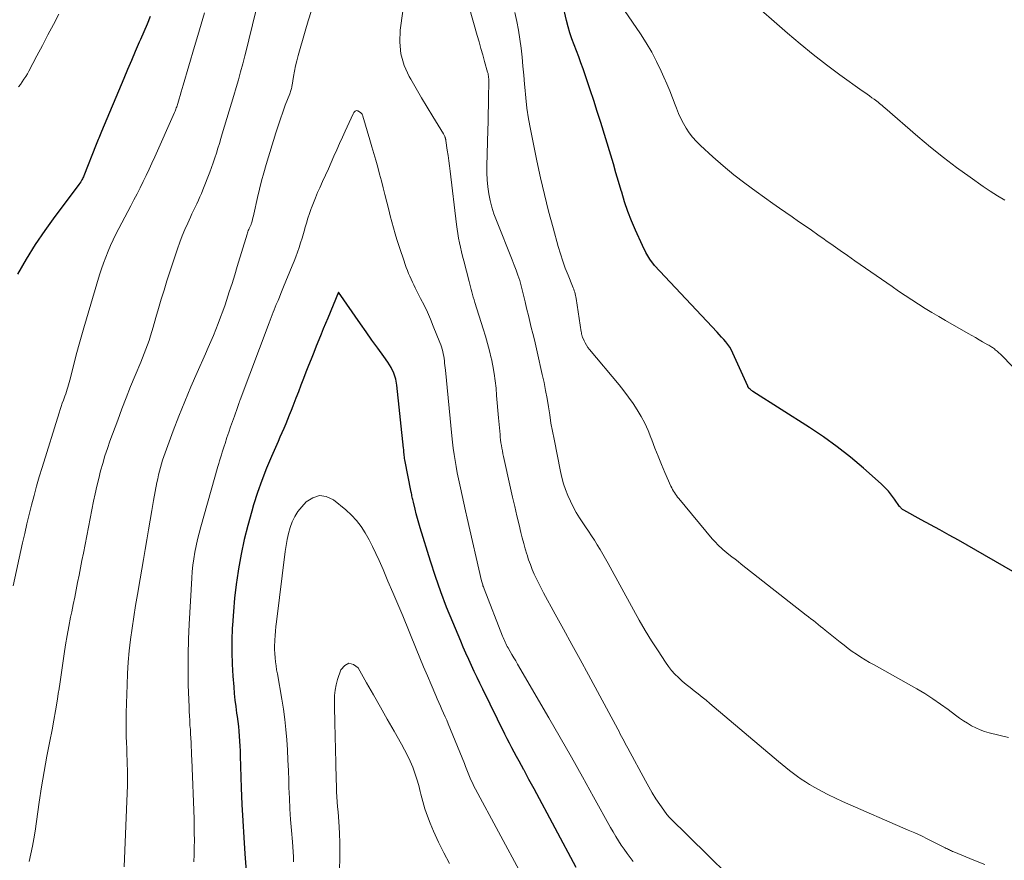
# Model space of a CAD drawing. Units: feet. Extents: x 1905000 to 1910026, y 510000 to 515000.
# Drawn here: x 1905205 to 1905310, y 512196 to 512286 of the extents above; entities that cross this region are included whole.
import ezdxf

# ---------------------------------------------------------------- set-up
doc = ezdxf.new("R2010")
doc.units = ezdxf.units.FT
doc.header["$LTSCALE"] = 100
doc.header["$MEASUREMENT"] = 0
doc.layers.add('CONTOUR INDEX', color=32, linetype='Continuous', lineweight=25)
doc.layers.add('CONTOUR INTERMEDIATE', color=40, linetype='Continuous', lineweight=15)

msp = doc.modelspace()

# ---------------------------------------------------------------- linework, layer by layer
at = {"layer": 'CONTOUR INDEX', "flags": 128}
for points, elevation in [([(1905312.21, 512225.99), (1905305.45, 512229.87), (1905304.45, 512230.43), (1905303.46, 512230.99), (1905302.46, 512231.54), (1905301.46, 512232.08), (1905299.6, 512233.09), (1905299.53, 512233.13), (1905299.46, 512233.17), (1905299.4, 512233.22), (1905299.34, 512233.27), (1905299.29, 512233.33), (1905299.24, 512233.39), (1905299.19, 512233.45), (1905299.14, 512233.51), (1905298.6, 512234.28), (1905298.28, 512234.72), (1905297.93, 512235.14), (1905297.55, 512235.54), (1905297.16, 512235.91), (1905295.26, 512237.6), (1905293.87, 512238.78), (1905292.45, 512239.91), (1905290.98, 512240.96), (1905289.47, 512241.97), (1905283.38, 512245.84), (1905283.3, 512245.89), (1905283.23, 512245.94), (1905283.15, 512246), (1905283.08, 512246.07), (1905282.98, 512246.16), (1905282.96, 512246.18), (1905282.95, 512246.2), (1905282.94, 512246.22), (1905282.92, 512246.24), (1905282.88, 512246.32), (1905282.86, 512246.34), (1905282.85, 512246.36), (1905282.84, 512246.38), (1905282.83, 512246.4), (1905281.24, 512249.96), (1905281.08, 512250.27), (1905280.9, 512250.58), (1905280.7, 512250.87), (1905280.49, 512251.15), (1905280.25, 512251.42), (1905280.02, 512251.68), (1905279.78, 512251.95), (1905279.54, 512252.21), (1905273.38, 512258.73), (1905272.83, 512259.37), (1905272.34, 512260.03), (1905271.91, 512260.74), (1905271.53, 512261.49), (1905270.79, 512263.13), (1905270.37, 512264.13), (1905269.97, 512265.14), (1905269.62, 512266.17), (1905269.3, 512267.21), (1905269.24, 512267.41), (1905268.97, 512268.36), (1905268.69, 512269.3), (1905268.41, 512270.25), (1905268.12, 512271.19), (1905267.05, 512274.68), (1905266.68, 512275.86), (1905266.3, 512277.05), (1905265.91, 512278.22), (1905265.51, 512279.4), (1905265.15, 512280.45), (1905264.92, 512281.1), (1905264.69, 512281.74), (1905264.45, 512282.39), (1905264.2, 512283.03), (1905263.96, 512283.67), (1905263.75, 512284.33), (1905263.56, 512284.98), (1905263.39, 512285.65), (1905262.99, 512287.37)], 1020), ([(1905218.68, 512286.08), (1905218.35, 512285.24), (1905218.01, 512284.41), (1905217.65, 512283.59), (1905217.52, 512283.3), (1905217.09, 512282.33), (1905216.67, 512281.36), (1905216.25, 512280.39), (1905215.84, 512279.42), (1905213.45, 512273.73), (1905213.38, 512273.56), (1905213.31, 512273.38), (1905213.24, 512273.21), (1905213.17, 512273.03), (1905213.11, 512272.86), (1905213.04, 512272.68), (1905212.97, 512272.51), (1905212.9, 512272.33), (1905211.57, 512268.97), (1905211.52, 512268.86), (1905211.47, 512268.76), (1905211.42, 512268.65), (1905211.36, 512268.55), (1905211.31, 512268.47), (1905211.23, 512268.33), (1905211.14, 512268.19), (1905211.04, 512268.05), (1905210.95, 512267.92), (1905208.45, 512264.61), (1905207.37, 512263.12), (1905206.33, 512261.59), (1905205.36, 512260.02), (1905204.43, 512258.43)], 1020), ([(1905264.42, 512194.74), (1905259.89, 512203.2), (1905259.62, 512203.7), (1905259.35, 512204.19), (1905259.09, 512204.69), (1905258.82, 512205.19), (1905258.8, 512205.22), (1905258.54, 512205.7), (1905258.28, 512206.18), (1905258.02, 512206.65), (1905257.76, 512207.13), (1905257.51, 512207.61), (1905257.26, 512208.09), (1905257.01, 512208.58), (1905256.77, 512209.06), (1905254.41, 512213.88), (1905254.09, 512214.52), (1905253.78, 512215.16), (1905253.48, 512215.8), (1905253.17, 512216.44), (1905252.88, 512217.09), (1905252.58, 512217.74), (1905252.3, 512218.39), (1905252.02, 512219.04), (1905251.17, 512221.08), (1905250.51, 512222.7), (1905249.89, 512224.34), (1905249.32, 512225.98), (1905248.78, 512227.64), (1905247.67, 512231.21), (1905247.52, 512231.71), (1905247.38, 512232.21), (1905247.24, 512232.71), (1905247.12, 512233.22), (1905246.94, 512233.96), (1905246.91, 512234.09), (1905246.87, 512234.23), (1905246.84, 512234.36), (1905246.81, 512234.5), (1905246.79, 512234.63), (1905246.76, 512234.77), (1905246.73, 512234.91), (1905246.7, 512235.04), (1905246.02, 512238.5), (1905245.99, 512238.65), (1905245.97, 512238.81), (1905245.95, 512238.97), (1905245.94, 512239.12), (1905245.93, 512239.28), (1905245.92, 512239.44), (1905245.9, 512239.6), (1905245.89, 512239.75), (1905245.16, 512246.52), (1905245.04, 512247.17), (1905244.85, 512247.81), (1905244.56, 512248.4), (1905244.21, 512248.97), (1905243.75, 512249.6), (1905243.12, 512250.47), (1905242.49, 512251.34), (1905241.87, 512252.22), (1905241.25, 512253.1), (1905238.89, 512256.49), (1905237.74, 512253.7), (1905237.5, 512253.12), (1905237.27, 512252.54), (1905237.03, 512251.97), (1905236.8, 512251.39), (1905236.52, 512250.7), (1905236.24, 512250.01), (1905235.97, 512249.31), (1905235.69, 512248.61), (1905235.41, 512247.91), (1905235.14, 512247.21), (1905234.87, 512246.51), (1905234.6, 512245.81), (1905234.33, 512245.11), (1905234, 512244.25), (1905233.81, 512243.78), (1905233.62, 512243.3), (1905233.42, 512242.83), (1905233.23, 512242.35), (1905233.02, 512241.88), (1905232.82, 512241.41), (1905232.61, 512240.94), (1905232.41, 512240.47), (1905231.71, 512238.87), (1905231.18, 512237.59), (1905230.68, 512236.3), (1905230.22, 512234.99), (1905229.79, 512233.67), (1905229.59, 512233), (1905229.16, 512231.47), (1905228.77, 512229.94), (1905228.45, 512228.38), (1905228.17, 512226.82), (1905228.12, 512226.55), (1905227.92, 512225.11), (1905227.75, 512223.67), (1905227.62, 512222.22), (1905227.52, 512220.77), (1905227.5, 512220.44), (1905227.46, 512219.16), (1905227.45, 512217.87), (1905227.49, 512216.58), (1905227.56, 512215.3), (1905227.65, 512214.15), (1905227.71, 512213.44), (1905227.78, 512212.73), (1905227.87, 512212.02), (1905227.96, 512211.31), (1905228.01, 512210.95), (1905228.09, 512210.43), (1905228.15, 512209.9), (1905228.2, 512209.37), (1905228.24, 512208.85), (1905228.28, 512208.32), (1905228.31, 512207.79), (1905228.34, 512207.26), (1905228.36, 512206.73), (1905228.47, 512203.3), (1905228.54, 512201.53), (1905228.63, 512199.75), (1905228.74, 512197.98), (1905228.86, 512196.21), (1905229.11, 512192.98)], 1000)]:
    msp.add_lwpolyline(points, dxfattribs=dict(at, elevation=elevation))
at = {"layer": 'CONTOUR INTERMEDIATE', "flags": 128}
for points, elevation in [([(1905308.29, 512195.09), (1905307.1, 512195.56), (1905304.95, 512196.43), (1905304.83, 512196.48), (1905304.71, 512196.53), (1905304.6, 512196.59), (1905304.48, 512196.64), (1905304.37, 512196.7), (1905304.26, 512196.75), (1905304.14, 512196.81), (1905304.03, 512196.87), (1905302.87, 512197.45), (1905302.17, 512197.8), (1905301.47, 512198.14), (1905300.76, 512198.46), (1905300.05, 512198.78), (1905293.01, 512201.83), (1905292.25, 512202.18), (1905291.49, 512202.55), (1905290.75, 512202.94), (1905290.02, 512203.35), (1905289.46, 512203.67), (1905289.02, 512203.94), (1905288.58, 512204.22), (1905288.16, 512204.52), (1905287.74, 512204.83), (1905287.33, 512205.15), (1905286.93, 512205.48), (1905286.52, 512205.81), (1905286.13, 512206.14), (1905278.78, 512212.36), (1905278.36, 512212.71), (1905277.93, 512213.05), (1905277.51, 512213.39), (1905277.07, 512213.72), (1905276.64, 512214.06), (1905276.22, 512214.41), (1905275.81, 512214.76), (1905275.41, 512215.13), (1905275.02, 512215.51), (1905274.66, 512215.91), (1905274.33, 512216.34), (1905274.01, 512216.78), (1905273.2, 512218.01), (1905272.5, 512219.09), (1905271.83, 512220.18), (1905271.18, 512221.29), (1905270.56, 512222.4), (1905267.86, 512227.38), (1905267.57, 512227.89), (1905267.28, 512228.39), (1905266.99, 512228.89), (1905266.68, 512229.38), (1905266.37, 512229.87), (1905266.05, 512230.35), (1905265.74, 512230.84), (1905265.42, 512231.32), (1905264.77, 512232.29), (1905264.42, 512232.86), (1905264.08, 512233.45), (1905263.79, 512234.05), (1905263.52, 512234.67), (1905263.28, 512235.3), (1905263.07, 512235.94), (1905262.89, 512236.59), (1905262.74, 512237.24), (1905262.04, 512240.72), (1905261.87, 512241.58), (1905261.71, 512242.45), (1905261.57, 512243.32), (1905261.43, 512244.2), (1905261.29, 512245.07), (1905261.14, 512245.94), (1905260.97, 512246.8), (1905260.78, 512247.67), (1905260.24, 512250.08), (1905260.09, 512250.74), (1905259.94, 512251.39), (1905259.77, 512252.04), (1905259.6, 512252.69), (1905259.44, 512253.34), (1905259.28, 512253.99), (1905259.12, 512254.64), (1905258.98, 512255.29), (1905258.94, 512255.46), (1905258.81, 512256.04), (1905258.67, 512256.61), (1905258.51, 512257.17), (1905258.35, 512257.74), (1905258.16, 512258.3), (1905257.97, 512258.85), (1905257.77, 512259.4), (1905257.56, 512259.95), (1905255.85, 512264.19), (1905255.59, 512264.9), (1905255.37, 512265.6), (1905255.19, 512266.33), (1905255.04, 512267.06), (1905254.94, 512267.8), (1905254.87, 512268.54), (1905254.84, 512269.29), (1905254.83, 512270.03), (1905254.93, 512273.87), (1905254.95, 512274.77), (1905254.97, 512275.67), (1905254.99, 512276.56), (1905255.01, 512277.46), (1905255.05, 512278.97), (1905255.05, 512279.11), (1905255.04, 512279.26), (1905255.03, 512279.4), (1905255.02, 512279.54), (1905255, 512279.68), (1905254.98, 512279.82), (1905254.95, 512279.96), (1905254.91, 512280.1), (1905254.59, 512281.23), (1905254.39, 512281.94), (1905254.19, 512282.64), (1905254, 512283.35), (1905253.8, 512284.05), (1905251.62, 512291.8)], 1012), ([(1905230.5, 512288.56), (1905229.28, 512283.55), (1905229.07, 512282.69), (1905228.85, 512281.84), (1905228.62, 512280.99), (1905228.39, 512280.14), (1905228.15, 512279.29), (1905227.91, 512278.45), (1905227.66, 512277.6), (1905227.41, 512276.76), (1905226.42, 512273.49), (1905226.27, 512272.97), (1905226.11, 512272.45), (1905225.95, 512271.93), (1905225.79, 512271.42), (1905225.63, 512270.9), (1905225.45, 512270.38), (1905225.27, 512269.87), (1905225.08, 512269.37), (1905224.34, 512267.46), (1905224.19, 512267.09), (1905224.03, 512266.72), (1905223.87, 512266.35), (1905223.69, 512265.98), (1905223.52, 512265.62), (1905223.34, 512265.26), (1905223.17, 512264.89), (1905223, 512264.53), (1905222.71, 512263.91), (1905222.42, 512263.23), (1905222.13, 512262.55), (1905221.87, 512261.85), (1905221.63, 512261.15), (1905220.49, 512257.69), (1905220.17, 512256.71), (1905219.86, 512255.73), (1905219.57, 512254.75), (1905219.29, 512253.76), (1905219, 512252.74), (1905218.86, 512252.26), (1905218.71, 512251.79), (1905218.56, 512251.31), (1905218.39, 512250.84), (1905218.22, 512250.37), (1905218.05, 512249.91), (1905217.86, 512249.44), (1905217.67, 512248.98), (1905217.07, 512247.54), (1905216.58, 512246.36), (1905216.1, 512245.17), (1905215.65, 512243.97), (1905215.2, 512242.77), (1905214.37, 512240.5), (1905214.09, 512239.71), (1905213.83, 512238.92), (1905213.59, 512238.12), (1905213.37, 512237.31), (1905213.16, 512236.5), (1905212.96, 512235.69), (1905212.78, 512234.87), (1905212.61, 512234.05), (1905211.51, 512228.5), (1905211.36, 512227.71), (1905211.2, 512226.92), (1905211.05, 512226.13), (1905210.89, 512225.35), (1905210.73, 512224.56), (1905210.58, 512223.78), (1905210.42, 512222.99), (1905210.26, 512222.2), (1905210.13, 512221.62), (1905209.94, 512220.63), (1905209.76, 512219.65), (1905209.6, 512218.66), (1905209.45, 512217.67), (1905209.3, 512216.67), (1905209.16, 512215.68), (1905209.01, 512214.69), (1905208.87, 512213.7), (1905208.86, 512213.63), (1905208.7, 512212.61), (1905208.53, 512211.58), (1905208.34, 512210.56), (1905208.15, 512209.54), (1905207.9, 512208.32), (1905207.59, 512206.69), (1905207.3, 512205.05), (1905207.03, 512203.41), (1905206.78, 512201.77), (1905206.33, 512198.67), (1905206.2, 512197.85), (1905206.06, 512197.03), (1905205.89, 512196.22), (1905205.71, 512195.4)], 1012), ([(1905284.84, 512189.9), (1905274.43, 512200.11), (1905274.33, 512200.22), (1905274.24, 512200.33), (1905274.15, 512200.44), (1905274.06, 512200.56), (1905273.39, 512201.53), (1905272.98, 512202.14), (1905272.59, 512202.76), (1905272.22, 512203.4), (1905271.86, 512204.04), (1905269.96, 512207.57), (1905269.83, 512207.82), (1905269.69, 512208.07), (1905269.56, 512208.33), (1905269.42, 512208.58), (1905269.29, 512208.83), (1905269.15, 512209.08), (1905269.02, 512209.34), (1905268.88, 512209.59), (1905265.73, 512215.42), (1905264.85, 512217.06), (1905263.96, 512218.69), (1905263.06, 512220.32), (1905262.17, 512221.95), (1905260.9, 512224.24), (1905260.64, 512224.73), (1905260.39, 512225.22), (1905260.15, 512225.72), (1905259.92, 512226.23), (1905259.7, 512226.74), (1905259.5, 512227.26), (1905259.31, 512227.78), (1905259.14, 512228.31), (1905259.12, 512228.39), (1905258.95, 512228.96), (1905258.79, 512229.54), (1905258.63, 512230.12), (1905258.49, 512230.7), (1905258.29, 512231.51), (1905258.05, 512232.5), (1905257.82, 512233.49), (1905257.59, 512234.48), (1905257.37, 512235.47), (1905256.62, 512238.87), (1905256.55, 512239.16), (1905256.49, 512239.45), (1905256.44, 512239.75), (1905256.39, 512240.04), (1905256.34, 512240.34), (1905256.3, 512240.64), (1905256.27, 512240.94), (1905256.24, 512241.23), (1905256.09, 512243.02), (1905256.02, 512243.81), (1905255.95, 512244.61), (1905255.88, 512245.4), (1905255.81, 512246.2), (1905255.72, 512246.99), (1905255.61, 512247.78), (1905255.47, 512248.57), (1905255.31, 512249.35), (1905255.3, 512249.4), (1905255.1, 512250.2), (1905254.9, 512250.99), (1905254.67, 512251.78), (1905254.44, 512252.57), (1905253.54, 512255.4), (1905253.46, 512255.67), (1905253.37, 512255.95), (1905253.3, 512256.23), (1905253.22, 512256.51), (1905253.15, 512256.79), (1905253.08, 512257.07), (1905253, 512257.35), (1905252.93, 512257.63), (1905252.36, 512259.87), (1905252.23, 512260.35), (1905252.12, 512260.83), (1905252.01, 512261.31), (1905251.9, 512261.8), (1905251.8, 512262.29), (1905251.71, 512262.77), (1905251.63, 512263.26), (1905251.57, 512263.76), (1905250.88, 512269.47), (1905250.81, 512270.04), (1905250.73, 512270.6), (1905250.66, 512271.17), (1905250.58, 512271.73), (1905250.43, 512272.75), (1905250.42, 512272.81), (1905250.41, 512272.86), (1905250.4, 512272.91), (1905250.38, 512272.96), (1905250.37, 512273.01), (1905250.36, 512273.06), (1905250.34, 512273.11), (1905250.32, 512273.16), (1905250.31, 512273.21), (1905250.28, 512273.28), (1905250.25, 512273.35), (1905250.21, 512273.42), (1905250.17, 512273.48), (1905249.03, 512275.34), (1905248.42, 512276.33), (1905247.82, 512277.33), (1905247.23, 512278.34), (1905246.65, 512279.35), (1905246.48, 512279.65), (1905245.96, 512280.83), (1905245.6, 512282.05), (1905245.48, 512283.32), (1905245.53, 512284.62), (1905246.12, 512288.97)], 1008), ([(1905319.34, 512239.96), (1905310.32, 512249.48), (1905310.15, 512249.65), (1905309.97, 512249.83), (1905309.78, 512249.99), (1905309.6, 512250.16), (1905309.4, 512250.32), (1905309.31, 512250.4), (1905309.21, 512250.47), (1905309.11, 512250.54), (1905309.02, 512250.6), (1905308.92, 512250.67), (1905308.82, 512250.73), (1905308.71, 512250.79), (1905308.61, 512250.85), (1905308.04, 512251.17), (1905307.66, 512251.39), (1905307.27, 512251.61), (1905306.89, 512251.83), (1905306.5, 512252.05), (1905304.07, 512253.44), (1905303.34, 512253.87), (1905302.61, 512254.3), (1905301.88, 512254.75), (1905301.16, 512255.2), (1905300.45, 512255.66), (1905299.74, 512256.13), (1905299.03, 512256.61), (1905298.33, 512257.09), (1905294.32, 512259.87), (1905293.54, 512260.41), (1905292.77, 512260.95), (1905291.99, 512261.5), (1905291.22, 512262.04), (1905291.05, 512262.17), (1905290.36, 512262.65), (1905289.67, 512263.13), (1905288.98, 512263.61), (1905288.29, 512264.08), (1905287.6, 512264.56), (1905286.91, 512265.04), (1905286.23, 512265.52), (1905285.54, 512266), (1905283.73, 512267.28), (1905282.53, 512268.17), (1905281.34, 512269.08), (1905280.2, 512270.04), (1905279.07, 512271.03), (1905277.75, 512272.24), (1905277.32, 512272.66), (1905276.92, 512273.11), (1905276.56, 512273.58), (1905276.23, 512274.08), (1905275.93, 512274.6), (1905275.65, 512275.14), (1905275.41, 512275.68), (1905275.18, 512276.24), (1905275.05, 512276.61), (1905274.76, 512277.36), (1905274.47, 512278.1), (1905274.16, 512278.83), (1905273.84, 512279.56), (1905273.55, 512280.21), (1905273.05, 512281.24), (1905272.52, 512282.26), (1905271.93, 512283.24), (1905271.31, 512284.21), (1905268.75, 512288.02)], 1024), ([(1905310.44, 512266.35), (1905309.65, 512266.82), (1905308.87, 512267.32), (1905308.11, 512267.84), (1905306.7, 512268.82), (1905305.26, 512269.87), (1905303.84, 512270.94), (1905302.45, 512272.06), (1905301.09, 512273.2), (1905297.56, 512276.26), (1905297.42, 512276.39), (1905297.28, 512276.51), (1905297.13, 512276.63), (1905296.99, 512276.75), (1905296.84, 512276.87), (1905296.69, 512276.99), (1905296.54, 512277.1), (1905296.39, 512277.21), (1905296.17, 512277.36), (1905295.91, 512277.55), (1905295.65, 512277.73), (1905295.39, 512277.92), (1905295.13, 512278.1), (1905292.72, 512279.82), (1905291.28, 512280.89), (1905289.85, 512281.98), (1905288.47, 512283.13), (1905287.1, 512284.3), (1905282.86, 512288.05)], 1028), ([(1905224.53, 512286.48), (1905224.17, 512285.26), (1905223.81, 512284.05), (1905223.45, 512282.84), (1905222.23, 512278.71), (1905222.12, 512278.34), (1905222.01, 512277.97), (1905221.9, 512277.61), (1905221.79, 512277.24), (1905221.65, 512276.75), (1905221.61, 512276.63), (1905221.57, 512276.5), (1905221.53, 512276.38), (1905221.49, 512276.26), (1905221.44, 512276.14), (1905221.4, 512276.02), (1905221.35, 512275.9), (1905221.3, 512275.78), (1905219.18, 512271.01), (1905218.88, 512270.34), (1905218.58, 512269.68), (1905218.26, 512269.02), (1905217.94, 512268.36), (1905217.61, 512267.7), (1905217.28, 512267.05), (1905216.94, 512266.39), (1905216.6, 512265.75), (1905215.31, 512263.31), (1905215, 512262.71), (1905214.7, 512262.11), (1905214.42, 512261.5), (1905214.16, 512260.88), (1905213.91, 512260.25), (1905213.67, 512259.62), (1905213.45, 512258.99), (1905213.25, 512258.34), (1905211.58, 512252.68), (1905211.28, 512251.66), (1905211, 512250.65), (1905210.72, 512249.63), (1905210.46, 512248.6), (1905210.07, 512247.05), (1905210, 512246.8), (1905209.93, 512246.56), (1905209.86, 512246.31), (1905209.78, 512246.07), (1905209.7, 512245.82), (1905209.62, 512245.58), (1905209.53, 512245.34), (1905209.45, 512245.1), (1905209.38, 512244.91), (1905209.25, 512244.57), (1905209.13, 512244.24), (1905209.02, 512243.9), (1905208.91, 512243.56), (1905207.08, 512237.67), (1905206.78, 512236.67), (1905206.49, 512235.66), (1905206.22, 512234.66), (1905205.96, 512233.65), (1905205.71, 512232.63), (1905205.46, 512231.62), (1905205.22, 512230.6), (1905204.99, 512229.59), (1905203.96, 512224.97)], 1016), ([(1905208.87, 512286.33), (1905208.29, 512285.21), (1905207.71, 512284.09), (1905207.12, 512282.97), (1905206.53, 512281.85), (1905205.66, 512280.22), (1905205.5, 512279.92), (1905205.32, 512279.63), (1905205.14, 512279.35), (1905204.96, 512279.07), (1905204.76, 512278.79), (1905204.55, 512278.53)], 1024), ([(1905236.02, 512286.71), (1905235.65, 512285.61), (1905235.31, 512284.49), (1905234.58, 512281.88), (1905234.43, 512281.32), (1905234.3, 512280.76), (1905234.18, 512280.19), (1905234.07, 512279.62), (1905233.92, 512278.71), (1905233.9, 512278.59), (1905233.88, 512278.48), (1905233.85, 512278.36), (1905233.82, 512278.24), (1905233.78, 512278.12), (1905233.74, 512278.01), (1905233.7, 512277.89), (1905233.66, 512277.78), (1905233.19, 512276.55), (1905232.92, 512275.81), (1905232.66, 512275.08), (1905232.42, 512274.34), (1905232.18, 512273.59), (1905231.15, 512270.18), (1905230.89, 512269.3), (1905230.65, 512268.42), (1905230.43, 512267.53), (1905230.22, 512266.64), (1905229.81, 512264.85), (1905229.77, 512264.67), (1905229.72, 512264.48), (1905229.67, 512264.3), (1905229.62, 512264.11), (1905229.55, 512263.89), (1905229.53, 512263.82), (1905229.51, 512263.75), (1905229.48, 512263.68), (1905229.45, 512263.61), (1905229.41, 512263.55), (1905229.38, 512263.48), (1905229.35, 512263.41), (1905229.32, 512263.34), (1905229.27, 512263.23), (1905229.22, 512263.11), (1905229.18, 512262.98), (1905229.13, 512262.86), (1905229.09, 512262.73), (1905228.04, 512259.26), (1905227.76, 512258.35), (1905227.47, 512257.43), (1905227.18, 512256.52), (1905226.88, 512255.61), (1905226.72, 512255.13), (1905226.49, 512254.47), (1905226.25, 512253.8), (1905226, 512253.14), (1905225.74, 512252.49), (1905225.47, 512251.84), (1905225.19, 512251.19), (1905224.91, 512250.54), (1905224.63, 512249.89), (1905223.72, 512247.86), (1905223.04, 512246.32), (1905222.39, 512244.77), (1905221.77, 512243.2), (1905221.17, 512241.63), (1905220.29, 512239.25), (1905220.15, 512238.86), (1905220.02, 512238.47), (1905219.9, 512238.08), (1905219.78, 512237.68), (1905219.68, 512237.28), (1905219.58, 512236.88), (1905219.5, 512236.47), (1905219.41, 512236.07), (1905219.05, 512234.12), (1905218.86, 512233.08), (1905218.67, 512232.03), (1905218.49, 512230.98), (1905218.31, 512229.92), (1905218.14, 512228.87), (1905217.97, 512227.82), (1905217.79, 512226.77), (1905217.61, 512225.72), (1905217.32, 512224.06), (1905217.12, 512222.86), (1905216.93, 512221.65), (1905216.75, 512220.43), (1905216.58, 512219.22), (1905216.44, 512218), (1905216.33, 512216.79), (1905216.25, 512215.56), (1905216.2, 512214.34), (1905216.11, 512211.34), (1905216.09, 512210.7), (1905216.09, 512210.07), (1905216.1, 512209.43), (1905216.12, 512208.79), (1905216.14, 512208.16), (1905216.17, 512207.52), (1905216.19, 512206.88), (1905216.21, 512206.25), (1905216.22, 512205.93), (1905216.24, 512205.13), (1905216.25, 512204.33), (1905216.24, 512203.54), (1905216.21, 512202.74), (1905215.89, 512194.82)], 1008), ([(1905310.81, 512208.7), (1905309.79, 512208.95), (1905308.75, 512209.22), (1905308.26, 512209.36), (1905307.78, 512209.53), (1905307.32, 512209.74), (1905306.86, 512209.97), (1905306.42, 512210.23), (1905305.98, 512210.5), (1905305.56, 512210.79), (1905305.15, 512211.1), (1905304.36, 512211.7), (1905303.54, 512212.3), (1905302.71, 512212.87), (1905301.86, 512213.41), (1905300.99, 512213.92), (1905296.4, 512216.5), (1905295.92, 512216.77), (1905295.45, 512217.05), (1905294.98, 512217.34), (1905294.52, 512217.64), (1905294.06, 512217.95), (1905293.61, 512218.26), (1905293.17, 512218.6), (1905292.74, 512218.94), (1905291.15, 512220.22), (1905290.89, 512220.43), (1905290.64, 512220.63), (1905290.39, 512220.84), (1905290.13, 512221.04), (1905289.88, 512221.25), (1905289.62, 512221.45), (1905289.37, 512221.65), (1905289.11, 512221.85), (1905282.12, 512227.32), (1905281.79, 512227.58), (1905281.47, 512227.83), (1905281.14, 512228.09), (1905280.81, 512228.35), (1905280.59, 512228.52), (1905280.38, 512228.69), (1905280.17, 512228.87), (1905279.97, 512229.05), (1905279.77, 512229.24), (1905279.58, 512229.43), (1905279.39, 512229.63), (1905279.21, 512229.83), (1905279.03, 512230.04), (1905275.44, 512234.35), (1905275.31, 512234.5), (1905275.19, 512234.66), (1905275.08, 512234.82), (1905274.97, 512234.98), (1905274.86, 512235.14), (1905274.77, 512235.31), (1905274.68, 512235.49), (1905274.59, 512235.67), (1905273.95, 512237.13), (1905273.58, 512238), (1905273.21, 512238.89), (1905272.86, 512239.77), (1905272.53, 512240.66), (1905272.44, 512240.89), (1905272.13, 512241.66), (1905271.79, 512242.42), (1905271.4, 512243.15), (1905270.98, 512243.86), (1905270.52, 512244.56), (1905270.04, 512245.24), (1905269.54, 512245.9), (1905269.02, 512246.55), (1905265.84, 512250.35), (1905265.67, 512250.57), (1905265.52, 512250.8), (1905265.38, 512251.04), (1905265.26, 512251.28), (1905265.1, 512251.66), (1905265.07, 512251.72), (1905265.05, 512251.79), (1905265.03, 512251.86), (1905265.01, 512251.93), (1905264.99, 512252), (1905264.98, 512252.07), (1905264.97, 512252.15), (1905264.96, 512252.22), (1905264.41, 512255.82), (1905264.38, 512255.99), (1905264.35, 512256.15), (1905264.31, 512256.32), (1905264.26, 512256.48), (1905264.2, 512256.64), (1905264.15, 512256.8), (1905264.09, 512256.96), (1905264.03, 512257.12), (1905263.54, 512258.31), (1905263.25, 512259.07), (1905262.97, 512259.83), (1905262.72, 512260.61), (1905262.49, 512261.38), (1905261.93, 512263.38), (1905261.45, 512265.17), (1905261, 512266.96), (1905260.59, 512268.76), (1905260.2, 512270.57), (1905259.51, 512273.99), (1905259.31, 512275.1), (1905259.13, 512276.22), (1905259, 512277.35), (1905258.89, 512278.48), (1905258.87, 512278.81), (1905258.79, 512279.78), (1905258.7, 512280.75), (1905258.61, 512281.71), (1905258.5, 512282.68), (1905258.38, 512283.64), (1905258.22, 512284.59), (1905258.04, 512285.54), (1905257.82, 512286.49)], 1016), ([(1905270.55, 512195.39), (1905270.21, 512195.83), (1905269.88, 512196.27), (1905269.56, 512196.72), (1905269.25, 512197.17), (1905268.95, 512197.63), (1905268.66, 512198.1), (1905268.38, 512198.57), (1905268.11, 512199.05), (1905266.28, 512202.35), (1905265.1, 512204.49), (1905263.91, 512206.61), (1905262.69, 512208.72), (1905261.47, 512210.83), (1905258.11, 512216.58), (1905257.92, 512216.92), (1905257.72, 512217.26), (1905257.52, 512217.6), (1905257.32, 512217.94), (1905257.11, 512218.32), (1905257.02, 512218.48), (1905256.94, 512218.63), (1905256.86, 512218.79), (1905256.78, 512218.95), (1905256.71, 512219.11), (1905256.64, 512219.27), (1905256.57, 512219.43), (1905256.51, 512219.59), (1905254.53, 512224.67), (1905254.49, 512224.77), (1905254.45, 512224.88), (1905254.41, 512224.98), (1905254.38, 512225.09), (1905254.35, 512225.19), (1905254.32, 512225.3), (1905254.3, 512225.41), (1905254.27, 512225.52), (1905252.72, 512232.23), (1905252.54, 512233.04), (1905252.35, 512233.86), (1905252.17, 512234.67), (1905251.99, 512235.48), (1905251.91, 512235.82), (1905251.78, 512236.47), (1905251.65, 512237.12), (1905251.53, 512237.77), (1905251.42, 512238.43), (1905251.31, 512239.08), (1905251.22, 512239.74), (1905251.14, 512240.4), (1905251.07, 512241.06), (1905250.37, 512248.12), (1905250.35, 512248.37), (1905250.32, 512248.62), (1905250.29, 512248.87), (1905250.27, 512249.12), (1905250.24, 512249.37), (1905250.2, 512249.61), (1905250.15, 512249.86), (1905250.1, 512250.11), (1905250.03, 512250.36), (1905249.96, 512250.61), (1905249.88, 512250.85), (1905249.79, 512251.09), (1905249.08, 512252.86), (1905248.76, 512253.61), (1905248.44, 512254.35), (1905248.09, 512255.09), (1905247.72, 512255.82), (1905247.29, 512256.66), (1905247.14, 512256.96), (1905246.98, 512257.27), (1905246.84, 512257.58), (1905246.69, 512257.89), (1905246.55, 512258.2), (1905246.42, 512258.51), (1905246.3, 512258.83), (1905246.18, 512259.15), (1905245.79, 512260.24), (1905245.58, 512260.87), (1905245.37, 512261.49), (1905245.17, 512262.13), (1905244.98, 512262.76), (1905244.8, 512263.4), (1905244.62, 512264.03), (1905244.45, 512264.68), (1905244.29, 512265.32), (1905243.88, 512266.96), (1905243.69, 512267.7), (1905243.5, 512268.43), (1905243.31, 512269.17), (1905243.11, 512269.9), (1905242.91, 512270.64), (1905242.7, 512271.37), (1905242.49, 512272.1), (1905242.28, 512272.83), (1905241.53, 512275.36), (1905241.51, 512275.42), (1905241.49, 512275.48), (1905241.46, 512275.53), (1905241.43, 512275.59), (1905241.4, 512275.64), (1905241.36, 512275.68), (1905241.31, 512275.72), (1905241.26, 512275.76), (1905240.97, 512275.94), (1905240.89, 512275.96), (1905240.82, 512275.97), (1905240.75, 512275.95), (1905240.68, 512275.91), (1905240.61, 512275.85), (1905240.56, 512275.78), (1905240.51, 512275.7), (1905240.47, 512275.62), (1905239.63, 512273.78), (1905239.33, 512273.11), (1905239.02, 512272.43), (1905238.72, 512271.75), (1905238.41, 512271.08), (1905238.11, 512270.4), (1905237.81, 512269.72), (1905237.5, 512269.05), (1905237.2, 512268.37), (1905236.89, 512267.7), (1905236.66, 512267.17), (1905236.43, 512266.63), (1905236.21, 512266.08), (1905236, 512265.53), (1905235.98, 512265.47), (1905235.79, 512264.95), (1905235.61, 512264.42), (1905235.45, 512263.89), (1905235.3, 512263.36), (1905235.28, 512263.3), (1905235.14, 512262.8), (1905234.99, 512262.29), (1905234.83, 512261.79), (1905234.67, 512261.29), (1905234.5, 512260.79), (1905234.32, 512260.3), (1905234.13, 512259.81), (1905233.94, 512259.32), (1905233, 512257.06), (1905232.85, 512256.7), (1905232.71, 512256.34), (1905232.56, 512255.97), (1905232.41, 512255.61), (1905232.34, 512255.45), (1905232.22, 512255.17), (1905232.11, 512254.89), (1905232, 512254.61), (1905231.89, 512254.33), (1905231.78, 512254.05), (1905231.67, 512253.77), (1905231.56, 512253.49), (1905231.45, 512253.2), (1905228.36, 512244.95), (1905228.32, 512244.85), (1905228.28, 512244.74), (1905228.24, 512244.64), (1905228.21, 512244.53), (1905228.17, 512244.43), (1905228.13, 512244.32), (1905228.09, 512244.22), (1905228.05, 512244.12), (1905227.72, 512243.18), (1905227.51, 512242.61), (1905227.31, 512242.04), (1905227.12, 512241.46), (1905226.93, 512240.89), (1905226.72, 512240.27), (1905226.62, 512239.96), (1905226.52, 512239.65), (1905226.43, 512239.34), (1905226.33, 512239.03), (1905226.24, 512238.72), (1905226.14, 512238.41), (1905226.05, 512238.1), (1905225.96, 512237.79), (1905224.12, 512231.3), (1905223.94, 512230.62), (1905223.78, 512229.95), (1905223.63, 512229.27), (1905223.49, 512228.58), (1905223.38, 512227.89), (1905223.28, 512227.2), (1905223.21, 512226.51), (1905223.16, 512225.81), (1905222.87, 512220.88), (1905222.79, 512219.24), (1905222.75, 512217.59), (1905222.75, 512215.95), (1905222.78, 512214.31), (1905222.86, 512211.98), (1905222.88, 512211.5), (1905222.9, 512211.02), (1905222.93, 512210.54), (1905222.96, 512210.05), (1905222.96, 512210.01), (1905223, 512209.55), (1905223.03, 512209.09), (1905223.05, 512208.63), (1905223.07, 512208.17), (1905223.09, 512207.71), (1905223.11, 512207.26), (1905223.13, 512206.8), (1905223.15, 512206.34), (1905223.39, 512199.97), (1905223.41, 512199.21), (1905223.42, 512198.44), (1905223.43, 512197.68), (1905223.42, 512196.91), (1905223.4, 512196.15), (1905223.38, 512195.38)], 1004), ([(1905258.54, 512194.02), (1905253.61, 512203.17), (1905253.44, 512203.5), (1905253.27, 512203.84), (1905253.12, 512204.18), (1905252.97, 512204.53), (1905252.83, 512204.88), (1905252.69, 512205.23), (1905252.55, 512205.58), (1905252.41, 512205.93), (1905250.68, 512210.18), (1905250.52, 512210.56), (1905250.36, 512210.94), (1905250.19, 512211.32), (1905250.01, 512211.7), (1905249.84, 512212.08), (1905249.67, 512212.46), (1905249.5, 512212.84), (1905249.34, 512213.23), (1905248.85, 512214.38), (1905248.45, 512215.34), (1905248.04, 512216.3), (1905247.65, 512217.26), (1905247.25, 512218.22), (1905245.79, 512221.76), (1905245.27, 512223.01), (1905244.75, 512224.25), (1905244.21, 512225.49), (1905243.68, 512226.73), (1905243.26, 512227.69), (1905242.92, 512228.44), (1905242.56, 512229.19), (1905242.18, 512229.92), (1905241.78, 512230.65), (1905241.34, 512231.34), (1905240.85, 512231.99), (1905240.29, 512232.58), (1905239.68, 512233.13), (1905238.35, 512234.2), (1905237.59, 512234.55), (1905236.85, 512234.67), (1905236.13, 512234.44), (1905235.43, 512233.98), (1905234.95, 512233.46), (1905234.55, 512232.95), (1905234.2, 512232.41), (1905233.92, 512231.83), (1905233.7, 512231.23), (1905233.53, 512230.59), (1905233.38, 512229.96), (1905233.27, 512229.31), (1905233.17, 512228.66), (1905232.23, 512221.13), (1905232.18, 512220.63), (1905232.13, 512220.13), (1905232.09, 512219.64), (1905232.06, 512219.14), (1905232.05, 512219.01), (1905232.04, 512218.57), (1905232.04, 512218.14), (1905232.06, 512217.71), (1905232.1, 512217.27), (1905232.14, 512216.84), (1905232.2, 512216.41), (1905232.26, 512215.98), (1905232.34, 512215.55), (1905232.82, 512212.83), (1905232.99, 512211.74), (1905233.14, 512210.65), (1905233.26, 512209.56), (1905233.35, 512208.47), (1905233.42, 512207.37), (1905233.48, 512206.27), (1905233.52, 512205.17), (1905233.56, 512204.08), (1905233.58, 512203.34), (1905233.63, 512202.19), (1905233.68, 512201.04), (1905233.76, 512199.89), (1905233.84, 512198.74), (1905233.95, 512197.52), (1905233.99, 512196.98), (1905234.03, 512196.45), (1905234.06, 512195.91), (1905234.08, 512195.37)], 996), ([(1905250.81, 512195.2), (1905250.2, 512196.33), (1905249.63, 512197.48), (1905249.1, 512198.65), (1905248.74, 512199.5), (1905248.44, 512200.27), (1905248.17, 512201.04), (1905247.94, 512201.83), (1905247.73, 512202.63), (1905247.67, 512202.9), (1905247.51, 512203.56), (1905247.32, 512204.22), (1905247.1, 512204.87), (1905246.87, 512205.52), (1905246.6, 512206.15), (1905246.31, 512206.77), (1905246, 512207.38), (1905245.67, 512207.99), (1905244.88, 512209.38), (1905244.14, 512210.68), (1905243.4, 512211.97), (1905242.66, 512213.27), (1905241.92, 512214.56), (1905241.01, 512216.17), (1905240.5, 512216.54), (1905240.02, 512216.68), (1905239.58, 512216.45), (1905239.16, 512215.98), (1905238.81, 512214.92), (1905238.66, 512214.35), (1905238.54, 512213.79), (1905238.48, 512213.21), (1905238.46, 512212.63), (1905238.47, 512212.04), (1905238.48, 512211.45), (1905238.49, 512210.87), (1905238.5, 512210.28), (1905238.62, 512205.98), (1905238.63, 512205.37), (1905238.65, 512204.76), (1905238.66, 512204.15), (1905238.68, 512203.54), (1905238.68, 512203.39), (1905238.7, 512202.86), (1905238.72, 512202.33), (1905238.76, 512201.79), (1905238.81, 512201.26), (1905238.86, 512200.73), (1905238.9, 512200.2), (1905238.94, 512199.67), (1905238.97, 512199.13), (1905239.01, 512198.36), (1905239.04, 512197.45), (1905239.06, 512196.53), (1905239.04, 512195.61), (1905239, 512194.69)], 992)]:
    msp.add_lwpolyline(points, dxfattribs=dict(at, elevation=elevation))

doc.saveas('drawing.dxf')
